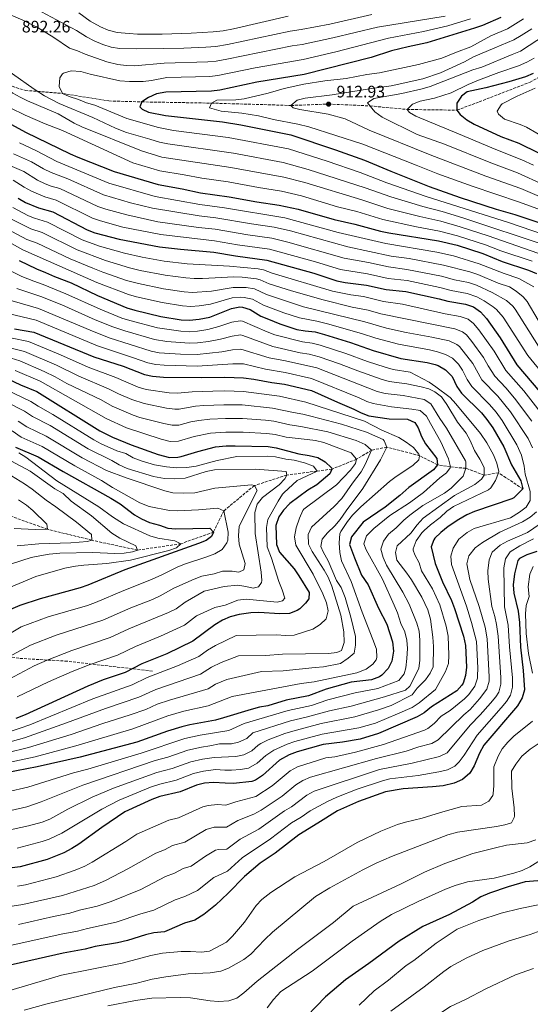
# Model space of a CAD drawing. Units: metres. Extents: x 655258 to 658729, y 4727862 to 4730253.
# Drawn here: x 656131 to 656438, y 4729330 to 4729922 of the extents above; entities that cross this region are included whole.
import ezdxf

# ---------------------------------------------------------------- set-up
doc = ezdxf.new("R2010")
doc.units = ezdxf.units.M
doc.header["$MEASUREMENT"] = 0
doc.linetypes.add('DGN Style 3', pattern=[2.435891, 1.739922, -0.695969])
for name, color, linetype, lineweight in [('Barranco lineal', 142, 'DGN Style 3', 13), ('Cota de punto acotado terreno', 7, 'Continuous', 0), ('Curva de nivel directora', 30, 'Continuous', 30), ('Curva de nivel intermedia', 30, 'Continuous', 0), ('Punto acotado terreno (símbolo)', 7, 'Continuous', 0), ('Senda', 7, 'DGN Style 3', 0)]:
    doc.layers.add(name, color=color, linetype=linetype, lineweight=lineweight)
doc.styles.add('Style-Arial', font='arial.ttf')

# ---------------------------------------------------------------- blocks, each defined once
blk = doc.blocks.new('5PATER')
at = {"layer": 'Punto acotado terreno (símbolo)', "linetype": 'Continuous', "lineweight": 0}
h = blk.add_hatch(color=51, dxfattribs=at)
edge = h.paths.add_edge_path()
edge.add_ellipse((0, 0), major_axis=(-0.11, -0.111), ratio=0.999422, start_angle=0, end_angle=360)

msp = doc.modelspace()

# ---------------------------------------------------------------- linework, layer by layer
at = {"layer": 'Barranco lineal', "color": 142, "linetype": 'DGN Style 3', "lineweight": 13}
msp.add_polyline3d([(656433.34, 4729639.4, 825), (656418.76, 4729649.14, 820), (656410.16, 4729647.78, 815), (656398.98, 4729651.83, 810), (656389.8, 4729652.66, 805), (656381.93, 4729653.96, 800), (656371.29, 4729659.41, 795), (656351.6, 4729664.59, 790), (656342.45, 4729662.74, 785), (656333.26, 4729657.28, 780), (656318.58, 4729651.33, 775), (656309.62, 4729650.18, 770), (656291.5, 4729647.81, 765), (656271.94, 4729641.46, 760), (656253.52, 4729626.19, 755), (656247.4, 4729613.5, 750), (656227.83, 4729606.46, 745), (656201.72, 4729602.65, 740), (656174.34, 4729608.54, 735), (656147.56, 4729615.29, 730), (656124.37, 4729623.46, 725)], dxfattribs=at)
at = {"layer": 'Curva de nivel directora', "color": 30, "linetype": 'Continuous', "lineweight": 30, "flags": 128}
for points, elevation in [([(656420.1, 4729922.84), (656409.07, 4729918.08), (656404.36, 4729916.43), (656375.59, 4729907.74), (656364.3, 4729905.36), (656354.3, 4729902.79), (656342.17, 4729898.93), (656301.85, 4729888.65), (656273.48, 4729884.12), (656251.2, 4729879.27), (656246.24, 4729878.67), (656218.81, 4729878.11), (656213.14, 4729876.97), (656208.41, 4729874.91), (656204.24, 4729872.18), (656203.07, 4729869.14), (656204.42, 4729867.71), (656208.28, 4729866.05), (656218.63, 4729863.96), (656252.86, 4729860.14), (656263.83, 4729858.3), (656293.95, 4729852.29), (656320.8, 4729843.44), (656338.13, 4729837.14), (656353.94, 4729830.46), (656377.08, 4729821.33), (656395.59, 4729814.7), (656417.34, 4729807.68), (656428.42, 4729804.49), (656454.9, 4729795.65)], 900), ([(656439.6, 4729889.29), (656435, 4729887.33), (656424.82, 4729884.31), (656411.05, 4729880.68), (656399.77, 4729878.13), (656396.37, 4729875.56), (656393.65, 4729871.35), (656393.72, 4729867.19), (656395.74, 4729864.57), (656399.57, 4729861.36), (656403.98, 4729858.85), (656420.15, 4729851.46), (656430.93, 4729847.26), (656442.66, 4729841.49)], 925), ([(656123.83, 4729859.75), (656134.45, 4729854.05), (656161.24, 4729840.97), (656165.8, 4729838.92), (656187.65, 4729830.37), (656214.09, 4729822.45), (656228.5, 4729819.92), (656239.66, 4729817.53), (656256.75, 4729815.06), (656273.46, 4729812.01), (656286.85, 4729810.1), (656298.26, 4729807.63), (656319.93, 4729801.43), (656332.4, 4729798.63), (656347.81, 4729794.51), (656352.7, 4729793.46), (656382.69, 4729788.56), (656393.77, 4729785.96), (656409.2, 4729780.92), (656420.85, 4729776.29), (656436.8, 4729771.01), (656441.59, 4729768.97)], 875), ([(656129.92, 4729814.31), (656134.46, 4729811.73), (656142.18, 4729808.54), (656150.81, 4729806.16), (656171.48, 4729795.24), (656176.16, 4729793.48), (656190.75, 4729789.58), (656214.89, 4729785.06), (656227.62, 4729783.54), (656247.49, 4729781.86), (656260.62, 4729779.55), (656279.5, 4729777.04), (656307.75, 4729769.14), (656321.56, 4729764.61), (656326.47, 4729763.62), (656339.37, 4729761.95), (656351.14, 4729759.41), (656362.94, 4729758.11), (656382.98, 4729753.79), (656388.16, 4729752.41), (656398.9, 4729750.59), (656403.59, 4729748.86), (656407.81, 4729745.99), (656411.44, 4729741.98), (656419.72, 4729730.28), (656429.76, 4729714.03), (656443.5, 4729697.84)], 850), ([(656130.53, 4729776.79), (656141.07, 4729771.71), (656146.51, 4729769.67), (656151.84, 4729767.11), (656161.74, 4729763.34), (656177.57, 4729755.69), (656195.31, 4729748.41), (656200.08, 4729746.93), (656215.81, 4729743.22), (656227.9, 4729741.19), (656232.9, 4729740.83), (656238.8, 4729741.43), (656245.15, 4729742.8), (656258.17, 4729748), (656263.14, 4729748.85), (656264.72, 4729748.74), (656269.5, 4729747.3), (656275.81, 4729743.41), (656280.41, 4729741.44), (656287.29, 4729738.76), (656297.52, 4729735.38), (656302.43, 4729734.45), (656308.44, 4729733.81), (656314.02, 4729732.36), (656329.78, 4729727.58), (656343.43, 4729722.65), (656360.06, 4729717.93), (656375.72, 4729715.42), (656380.57, 4729714.26), (656382.52, 4729713.62), (656386.79, 4729711.06), (656390.81, 4729707.03), (656393.61, 4729701.09), (656396.47, 4729696.99), (656408.46, 4729685.13), (656411.64, 4729681.28), (656415.18, 4729676.21), (656421.9, 4729664.7), (656426.51, 4729653.98), (656432.05, 4729644.33), (656433.34, 4729639.4), (656427.81, 4729634.15), (656426.61, 4729633.45), (656404.29, 4729625.91), (656399.71, 4729623.92), (656394.86, 4729621.03), (656388.45, 4729616.78), (656384.06, 4729613.22), (656380.5, 4729609.8), (656379.79, 4729608.92)], 825), ([(656127.75, 4729735.76), (656139.43, 4729733.61), (656175.42, 4729718.93), (656193.11, 4729713.23), (656205.85, 4729708.18), (656210.76, 4729707.19), (656217.42, 4729706.67), (656240.3, 4729706.4), (656254.13, 4729706.6), (656265.48, 4729706.24), (656271.58, 4729705.49), (656282.39, 4729703.44), (656289.97, 4729702.49), (656306.32, 4729698.72), (656321.88, 4729691.56), (656331.68, 4729687.47), (656336.16, 4729685.21), (656340.85, 4729683.48), (656353.01, 4729681.52), (656363.94, 4729681.41), (656368.48, 4729679.31), (656370.37, 4729676.22), (656372.36, 4729670.96), (656374.74, 4729666.56), (656381.66, 4729657.77), (656381.93, 4729653.96), (656379.65, 4729650.96), (656364.8, 4729640.34), (656359.36, 4729635.41), (656350.58, 4729628.5), (656337.39, 4729619.41), (656330.32, 4729610.62), (656329.13, 4729605.95), (656332.06, 4729597.93), (656336.42, 4729587.48), (656340.29, 4729581.78), (656346.6, 4729567.8), (656351.59, 4729558.13), (656355.06, 4729547.56), (656355.57, 4729541.88), (656354.55, 4729535.86), (656352.38, 4729531.37), (656348.57, 4729527.4), (656347.07, 4729526.43), (656342.41, 4729524.57), (656330.19, 4729523.21), (656315.08, 4729519.04), (656304.5, 4729514.98), (656290.99, 4729512.45), (656280.03, 4729509.1), (656275.11, 4729508.26), (656269.93, 4729506.87), (656253.48, 4729501.71), (656248.63, 4729500.48), (656233.23, 4729497.59), (656228.37, 4729496.39)], 800), ([(656120.78, 4729707.12), (656131.33, 4729702.1), (656141.23, 4729697.94), (656179.09, 4729674.28), (656186.74, 4729670.57), (656197.9, 4729665.99), (656214.21, 4729660.09), (656221.01, 4729658.4), (656226, 4729658.55), (656227.88, 4729658.92), (656237.88, 4729662.04), (656248.55, 4729664.73), (656254.99, 4729665.37), (656260.4, 4729665.43), (656280.17, 4729664.92), (656285.1, 4729664.08), (656298.65, 4729660.54), (656304.91, 4729659.58), (656310, 4729658.39), (656314.6, 4729655.71), (656318.22, 4729652.08), (656318.58, 4729651.33), (656317.35, 4729648.45), (656309.41, 4729641.87), (656304.17, 4729638.62), (656293.18, 4729630.72), (656289.43, 4729626.75), (656286.62, 4729622.62), (656284.94, 4729617.48), (656285.2, 4729606.05), (656287.08, 4729601.4), (656295.8, 4729591.29), (656298.72, 4729587.23), (656304.9, 4729577.25), (656304.65, 4729573.44), (656302.78, 4729570.76), (656299.24, 4729567.27), (656297.77, 4729566.24), (656293.07, 4729564.45), (656287.19, 4729564.23), (656274.72, 4729565.04), (656269.73, 4729564.91), (656262.91, 4729563.97), (656257.4, 4729562.55), (656252.82, 4729560.56), (656248.21, 4729557.73), (656234.9, 4729547.91), (656219.34, 4729540.3), (656204.4, 4729534.22), (656194.23, 4729529.08), (656181.16, 4729524.55), (656171.88, 4729520.82), (656134.18, 4729503.61), (656128.61, 4729501.3)], 775), ([(656128.3, 4729664.48), (656142.04, 4729658.76), (656156.94, 4729649.84), (656185.6, 4729633.93), (656191.37, 4729630.53), (656199.83, 4729623.88), (656204.21, 4729621.41), (656209.01, 4729619.16), (656214.85, 4729617.66), (656219.85, 4729615.83), (656224.84, 4729615.38), (656245.25, 4729615.8), (656247.4, 4729613.5), (656246.28, 4729610.84), (656243.03, 4729608.46), (656238.39, 4729606.6), (656194.1, 4729590.78), (656171.91, 4729581.55), (656167.19, 4729579.89), (656143.15, 4729573.38), (656131.04, 4729569.28), (656125.47, 4729566.86)], 750), ([(656379.79, 4729608.92), (656378.27, 4729604.56), (656380.54, 4729594.54), (656385.05, 4729583.5), (656390.51, 4729572.26), (656392.28, 4729567.58), (656397.61, 4729550.95), (656398.92, 4729545.26), (656399.38, 4729532.29), (656398.93, 4729527.31), (656397.4, 4729522.57), (656396.7, 4729521.35), (656393.57, 4729518.12), (656378.48, 4729508.47), (656374.09, 4729504.81), (656369.73, 4729502.35), (656346.66, 4729492.32), (656335.5, 4729488.97), (656324.96, 4729487.18), (656313.23, 4729485.67), (656297.62, 4729481.4), (656292.96, 4729479.63), (656287.13, 4729476.28), (656276.89, 4729467.12), (656272.71, 4729464.26), (656270.49, 4729463.53), (656259.5, 4729462.4), (656254.42, 4729462.43), (656247.32, 4729462.96), (656242.04, 4729462.56), (656237.22, 4729461.23), (656227.43, 4729457.36), (656215.19, 4729454.49), (656210.3, 4729452.62), (656194.16, 4729445.21), (656180.33, 4729435.89), (656166.52, 4729425.84), (656162.31, 4729423.14), (656157.43, 4729420.68), (656147.51, 4729416.65), (656131.28, 4729412.28), (656126.32, 4729411.58)], 825), ([(656441.65, 4729601.78), (656435.75, 4729599.83), (656431.25, 4729597.52), (656430.38, 4729596.44), (656428.26, 4729588.38), (656427.56, 4729581.71), (656428, 4729576.74), (656430.44, 4729565.87), (656431.28, 4729559.07)], 850), ([(656431.28, 4729559.07), (656431.98, 4729544.22), (656433.51, 4729530.35), (656434.22, 4729518.59), (656432.96, 4729513.76), (656430.1, 4729509), (656409.97, 4729485.41), (656407.25, 4729480.46), (656404.11, 4729472.88), (656401.55, 4729468.6), (656397.12, 4729464.8), (656392.13, 4729462.5), (656385.5, 4729460.87), (656379.08, 4729460.2), (656361.33, 4729459.13), (656350.77, 4729457.25), (656334.53, 4729451.57), (656321.9, 4729445.92), (656310.17, 4729438.37), (656298.61, 4729431.5), (656284.4, 4729420.38), (656275.5, 4729414.42), (656265.97, 4729406.33), (656256.21, 4729396.26), (656248.61, 4729389.13), (656241.59, 4729383.47), (656236.21, 4729380.21), (656230.03, 4729378.4), (656219.38, 4729373.7), (656217.94, 4729373.19), (656211.47, 4729372.42), (656206.57, 4729371.38), (656195.63, 4729367.85), (656189.6, 4729366.43), (656176.27, 4729364.21), (656170.21, 4729362.66), (656157.02, 4729360.34), (656120.77, 4729352.14)], 850), ([(656228.37, 4729496.39), (656219.74, 4729493.78), (656201.22, 4729487.15), (656167.29, 4729478.05), (656141.34, 4729472.26), (656116.44, 4729467.43)], 800), ([(656452.63, 4729404.57), (656434.79, 4729403.11), (656424.52, 4729400.17), (656413.33, 4729396.43), (656408.08, 4729394.1), (656402.97, 4729390.97), (656389.19, 4729383.49), (656373.3, 4729376.23), (656359.05, 4729367.48), (656340.84, 4729354.04), (656326.7, 4729344.29), (656314.74, 4729334.09), (656298.02, 4729316.87)], 875)]:
    msp.add_lwpolyline(points, dxfattribs=dict(at, elevation=elevation))
at = {"layer": 'Curva de nivel intermedia', "color": 30, "linetype": 'Continuous', "lineweight": 0, "flags": 128}
for points, elevation in [([(656070.91, 4729928.11), (656081.17, 4729921.28), (656096.98, 4729911.68), (656126.49, 4729889.1), (656139.63, 4729879.79), (656145.79, 4729875.82), (656154.66, 4729871.18), (656174.88, 4729862.83), (656188.43, 4729856.31), (656195.02, 4729853.82), (656209.21, 4729849.73), (656214.96, 4729848.01), (656219.85, 4729846.97), (656259.44, 4729841.29), (656289.31, 4729835.76), (656304.22, 4729831.61), (656338.6, 4729820.57), (656353.92, 4729815.09), (656373.25, 4729809.21), (656384.84, 4729806.24), (656397.19, 4729802.45), (656447.87, 4729785.63)], 890), ([(656386.53, 4729923.74), (656345.89, 4729917.12), (656319.17, 4729910.65), (656300.66, 4729906.67), (656294.59, 4729905.79), (656255.5, 4729897.86), (656248.93, 4729896.73), (656243.94, 4729896.32), (656217.66, 4729895.55), (656199.91, 4729893.9), (656194.91, 4729894.03), (656189.86, 4729894.64), (656183.19, 4729896.22), (656170.17, 4729900.85), (656165.59, 4729902.9), (656160.82, 4729904.4), (656151.39, 4729910.83), (656141.99, 4729916.61), (656132.88, 4729921.32), (656117.07, 4729927.93)], 890), ([(656342.55, 4729924.74), (656317.37, 4729918.99), (656300.07, 4729915.68), (656293.43, 4729914.75), (656255.8, 4729906.66), (656248.89, 4729905.58), (656242.81, 4729905.1), (656229.56, 4729904.45), (656217.08, 4729904.27), (656201.29, 4729903.98), (656190.84, 4729904.18), (656185.91, 4729905.05), (656180.79, 4729906.76), (656175.61, 4729908.94), (656170.97, 4729911.31), (656164.95, 4729915.11), (656137.96, 4729929.59)], 885), ([(656062.08, 4729922.83), (656104.58, 4729897.99), (656108.75, 4729895.17), (656117.06, 4729884.53), (656126.8, 4729877.48), (656131.09, 4729874.93), (656135.59, 4729872.77), (656154.08, 4729864.97), (656163.7, 4729859.32), (656168.21, 4729857.16), (656204.08, 4729842.66), (656216.25, 4729839.02), (656257.8, 4729832.67), (656289.69, 4729826.98), (656302.23, 4729823.62), (656336.53, 4729813.26), (656352.12, 4729808.16), (656371.33, 4729803.16), (656384.01, 4729800.37), (656395.61, 4729797.08), (656412.46, 4729791.62), (656446.91, 4729779.64)], 885), ([(656401.82, 4729922.11), (656388.26, 4729917.92), (656373.56, 4729914.49), (656352.56, 4729910.4), (656320.98, 4729902.32), (656301.26, 4729897.66), (656272.39, 4729892.67), (656250.06, 4729888), (656245.09, 4729887.52), (656219.24, 4729886.82), (656210.17, 4729884.99), (656205.21, 4729884.35), (656196.95, 4729884.36), (656191.01, 4729884.9), (656173.17, 4729888.86), (656167.65, 4729890.36), (656161.93, 4729890.91), (656157.18, 4729889.5), (656156.56, 4729889.03), (656155.11, 4729886.57), (656154.66, 4729881.49), (656156.63, 4729877.28), (656160.58, 4729875.33), (656166.32, 4729873.62), (656171.01, 4729871.68), (656176.11, 4729870.28), (656195.36, 4729862.28), (656214.35, 4729856.8), (656223.36, 4729854.97), (656256.16, 4729850.75), (656292.53, 4729843.85), (656315.74, 4729836.57), (656335.47, 4729829.78), (656351.56, 4729823.58), (656375.16, 4729815.27), (656425.27, 4729799.38), (656452.24, 4729790.31)], 895), ([(656292.27, 4729923.71), (656259.4, 4729916.03), (656253.16, 4729914.92), (656247.2, 4729914.24), (656233.99, 4729913.4), (656216.5, 4729912.99), (656201.79, 4729912.98), (656196.8, 4729913.27), (656189.5, 4729913.95), (656183.98, 4729915.35), (656179.41, 4729917.4), (656173.35, 4729920.81), (656166.36, 4729925.66)], 880), ([(656433.69, 4729922.18), (656424.13, 4729916.19), (656414.15, 4729911.9), (656402.08, 4729905.26), (656393.45, 4729902.16), (656384.62, 4729898.43), (656370.52, 4729894.57), (656347.24, 4729889.57), (656339.58, 4729888.63), (656327.03, 4729886.32), (656314.35, 4729884.86), (656301.62, 4729882.77), (656289.87, 4729880.14), (656280.26, 4729877.38), (656265.73, 4729873.95), (656260.76, 4729873.46), (656249.34, 4729873.17), (656246.2, 4729871.43), (656245.08, 4729868.55), (656251.95, 4729866.65), (656264.47, 4729865.32), (656274.37, 4729863.88), (656283.39, 4729861.52), (656298.14, 4729858.73), (656304.73, 4729857.09), (656337.21, 4729846.68), (656369.25, 4729834.08), (656382.27, 4729828.94), (656402.88, 4729821.42), (656431.27, 4729811.89), (656456.51, 4729802.63)], 905), ([(656438.63, 4729916.18), (656432.27, 4729912.09), (656427.9, 4729909.42), (656416.41, 4729904.73), (656403.69, 4729899.24), (656398.23, 4729896.3), (656383.78, 4729889.6), (656373.27, 4729885.96), (656354.15, 4729881.81), (656342.4, 4729880.32), (656318.75, 4729876.45), (656302.48, 4729874.51), (656297.68, 4729873.14), (656293.87, 4729870.04), (656295.27, 4729868.68), (656299.2, 4729867.58), (656316.39, 4729864.88), (656326.45, 4729861.92), (656340.98, 4729855.21), (656377.7, 4729840.4), (656411.12, 4729827.56), (656432.16, 4729820.05), (656443.3, 4729815.33)], 910), ([(656446.87, 4729912.48), (656431.88, 4729902.75), (656426.9, 4729900.65), (656408.71, 4729893.07), (656403.34, 4729891.4), (656377.67, 4729881.48), (656372.9, 4729879.98), (656360.59, 4729877.3), (656343.7, 4729874.29), (656340.04, 4729871.59), (656344.43, 4729866.27), (656348.86, 4729863.04), (656369.83, 4729852.56), (656386.15, 4729846.73), (656414.13, 4729835.53), (656430.14, 4729829.59), (656445.98, 4729822.36)], 915), ([(656440.16, 4729898.39), (656435.76, 4729896.02), (656430.7, 4729893.92), (656418.91, 4729889.93), (656406.6, 4729885.29), (656400.5, 4729882.66), (656390.31, 4729877.64), (656380.28, 4729874.47), (656371.56, 4729872.58)], 920), ([(656440.77, 4729880.38), (656429.84, 4729875.64), (656420.91, 4729871.01), (656420.27, 4729870.5), (656417.96, 4729866.66), (656418.75, 4729864.72), (656422.26, 4729861.81), (656431.67, 4729858.62), (656435.55, 4729856.94), (656447.85, 4729849.68)], 930), ([(656125.12, 4729868.51), (656134.12, 4729864.15), (656146.22, 4729858.89), (656156.65, 4729855.03), (656198.95, 4729835.59), (656215.17, 4729830.73), (656229.68, 4729828.38), (656240.46, 4729826.26), (656256.16, 4729824.06), (656274.48, 4729820.68), (656288.27, 4729818.54), (656300.25, 4729815.62), (656321.98, 4729809.15), (656333.55, 4729806.33), (656349.23, 4729801.52), (656369.42, 4729797.1), (656383.16, 4729794.5), (656394.03, 4729791.72), (656410.83, 4729786.27), (656420.17, 4729782.71), (656438.92, 4729776.44)], 880), ([(656371.56, 4729872.58), (656366.91, 4729870.79), (656363.8, 4729867.6), (656365.1, 4729865.71), (656369.05, 4729863.66), (656394.6, 4729853.06), (656417.14, 4729843.49), (656432.81, 4729837.37), (656439.81, 4729834.09)], 920), ([(656130.85, 4729847.52), (656140.7, 4729842.9), (656153.3, 4729836.33), (656184.42, 4729823.34), (656212.37, 4729815.32), (656239.24, 4729810.56), (656254.09, 4729808.54), (656290.29, 4729802.52), (656322.33, 4729793.7), (656351.01, 4729786.95), (656381.67, 4729781.84), (656391.61, 4729779.53), (656407.13, 4729774.79), (656422.09, 4729769.07), (656431, 4729766.01), (656439.83, 4729760.88)], 870), ([(656127.25, 4729840.98), (656137.96, 4729836.11), (656145.24, 4729831.86), (656149.73, 4729829.65), (656159.8, 4729825.82), (656181.18, 4729816.32), (656197.47, 4729811.48), (656210.65, 4729808.2), (656238.83, 4729803.6), (656248.73, 4729802.4), (656270.31, 4729798.76), (656283.91, 4729796.88), (656293.65, 4729794.59), (656328.06, 4729785.02), (656354.23, 4729779.49), (656364.94, 4729778), (656385.53, 4729774.02), (656401.53, 4729769.95), (656406.27, 4729768.36), (656418.48, 4729763.23), (656425.2, 4729761), (656429.4, 4729758.28), (656433.44, 4729754.99), (656435.83, 4729752.23), (656442.43, 4729740.93)], 865), ([(656123.65, 4729834.45), (656133.42, 4729830.22), (656141.64, 4729825.15), (656146.15, 4729822.96), (656149.8, 4729821.51), (656154.98, 4729820.08), (656177.95, 4729809.29), (656182.67, 4729807.68), (656195.2, 4729804.19), (656213.84, 4729800.12), (656238.41, 4729796.63), (656248.32, 4729795.56), (656267.95, 4729792.26), (656282.44, 4729790.26), (656292.14, 4729787.84), (656325.9, 4729778.22), (656340.45, 4729775.59), (656352.53, 4729772.93), (656363.66, 4729771.48), (656384.52, 4729767.31), (656392.31, 4729765.21), (656400.65, 4729763.5), (656405.39, 4729761.91), (656414.92, 4729757.48), (656423.5, 4729752.78), (656427.25, 4729749.42), (656428.66, 4729747.45), (656442.69, 4729725.25)], 860), ([(656127.07, 4729825.16), (656133.52, 4729820.94), (656138.05, 4729818.44), (656145.99, 4729815.03), (656152.9, 4729813.12), (656174.71, 4729802.27), (656179.41, 4729800.58), (656192.92, 4729796.89), (656215.71, 4729792.37), (656247.9, 4729788.71), (656261.81, 4729786.29), (656280.97, 4729783.65), (656308.74, 4729776.01), (656323.73, 4729771.41), (656339.91, 4729768.77), (656352.44, 4729766.06), (656363.85, 4729764.7), (656383.51, 4729760.6), (656390.23, 4729758.81), (656399.78, 4729757.04), (656405.64, 4729754.9), (656410.04, 4729752.54), (656415.53, 4729748.97), (656417.47, 4729747.38), (656421.49, 4729742.67), (656436.22, 4729719.64), (656462.77, 4729687.37)], 855), ([(656126.78, 4729808.63), (656136.27, 4729803.71), (656139.85, 4729802.19), (656147.65, 4729799.85), (656168.49, 4729789.26), (656178.93, 4729785.48), (656193.88, 4729781.17), (656204.42, 4729778.84), (656217.83, 4729776.39), (656231.66, 4729774.73), (656257, 4729773.47), (656274.33, 4729771.72), (656277.5, 4729771.09), (656282.61, 4729769.24), (656318.94, 4729758.45), (656329.85, 4729756.12), (656337.45, 4729755.08), (656349.6, 4729752.06), (656360.96, 4729750.47), (656386.64, 4729744.78), (656395.62, 4729743.2), (656400.36, 4729741.45), (656403.61, 4729739), (656406.87, 4729735.18), (656416.04, 4729722.23), (656423.1, 4729710.62), (656433.9, 4729698.33), (656450.03, 4729677.86)], 845), ([(656123.63, 4729802.95), (656137.52, 4729795.84), (656144.5, 4729793.54), (656165.49, 4729783.28), (656182.52, 4729776.81), (656196.91, 4729772.41), (656203.34, 4729770.88), (656218.24, 4729767.97), (656230.72, 4729766.35), (656235.71, 4729765.95), (656240.71, 4729766.01), (656259.64, 4729766.93), (656264.63, 4729766.77), (656273.16, 4729765.74), (656275.5, 4729765.14), (656280.91, 4729762.78), (656294.17, 4729758.5), (656313.32, 4729753.05), (656330.77, 4729748.82), (656340.35, 4729746.89), (656348.06, 4729744.71), (656392.35, 4729735.8), (656397.02, 4729733.92), (656399.4, 4729732.02), (656402.59, 4729728.16), (656409.73, 4729718.43), (656412.43, 4729713.5), (656416.44, 4729707.21), (656423.18, 4729700.18), (656428.34, 4729694.07), (656438.74, 4729680.28)], 840), ([(656120.49, 4729797.27), (656135.19, 4729789.49), (656141.34, 4729787.24), (656161.27, 4729777.83), (656174.83, 4729772.18), (656180.87, 4729769.77), (656195.07, 4729764.86), (656202.26, 4729762.91), (656217.43, 4729759.72), (656229.78, 4729757.96), (656234.77, 4729757.58), (656246.09, 4729758.42), (656259.15, 4729760.62), (656267.05, 4729760.54), (656271.97, 4729759.69), (656279.21, 4729756.32), (656301.42, 4729748.93), (656338.39, 4729739.89), (656351.37, 4729736.16), (656363.17, 4729733.58), (656378.62, 4729730.77), (656389.07, 4729728.41), (656393.69, 4729726.38), (656395.2, 4729725.03), (656403.2, 4729714.94), (656408.75, 4729705.08), (656418.27, 4729695.17), (656425.82, 4729685.84), (656436.55, 4729669.81), (656439.19, 4729664.17)], 835), ([(656112.86, 4729794.16), (656132.86, 4729783.14), (656177.34, 4729763.51), (656196.36, 4729756.28), (656201.17, 4729754.91), (656216.62, 4729751.47), (656228.84, 4729749.58), (656233.83, 4729749.2), (656238.81, 4729749.5), (656245.62, 4729750.61), (656258.66, 4729754.31), (656263.65, 4729754.75), (656265.88, 4729754.64), (656270.76, 4729753.55), (656277.51, 4729749.87), (656289.58, 4729745.34), (656299.1, 4729742.26), (656309.41, 4729740.35), (656315.9, 4729738.68), (656336.44, 4729732.88), (656344.97, 4729730), (656358.5, 4729726.43), (656377.17, 4729723.09), (656382.09, 4729721.89), (656386.81, 4729720.31), (656390.99, 4729718.05), (656394.65, 4729714.56), (656397.12, 4729710.83), (656399.88, 4729705.23), (656402.58, 4729701.01), (656413.37, 4729690.15), (656417.21, 4729685.54), (656420.84, 4729680.54), (656429.69, 4729666), (656432.52, 4729659.64), (656434.11, 4729653.22), (656434.77, 4729648.26), (656437.65, 4729637.89), (656437.73, 4729632.44), (656435.32, 4729628.43), (656431.33, 4729625.4), (656425.95, 4729622.09), (656404.1, 4729615.71), (656399.76, 4729613.26), (656394.89, 4729609.25), (656391.38, 4729603.78), (656389.97, 4729598.98), (656390.5, 4729593.99), (656399.37, 4729568.89), (656402.5, 4729559.18), (656405.39, 4729547.68), (656406.21, 4729531.9), (656406.11, 4729526.9), (656405.99, 4729525.57), (656404.5, 4729520.81), (656400.93, 4729515.78), (656398.28, 4729513.25), (656389.57, 4729506.28), (656384.23, 4729502.87), (656380.09, 4729498.42), (656376.12, 4729495.35), (656374.21, 4729494.38), (656349.59, 4729485.68)], 830), ([(656106.13, 4729780.17), (656132.14, 4729767.26), (656139.39, 4729764.34), (656145.09, 4729762.46), (656158.7, 4729756.83), (656179.18, 4729747.44), (656192.28, 4729742.21), (656197.03, 4729740.64), (656213.82, 4729736.21), (656227.8, 4729734.26), (656232.8, 4729733.96), (656237.79, 4729734.26), (656244.03, 4729735.27), (656250.66, 4729737.04), (656258.36, 4729739.69), (656263.39, 4729740.54), (656264.87, 4729740.24), (656279.58, 4729733.89), (656284.27, 4729732.16), (656300.91, 4729727.83), (656306.69, 4729727.1), (656311.55, 4729725.91), (656326.9, 4729720.97), (656340.04, 4729716.05), (656350.61, 4729712.63), (656355.43, 4729711.26), (656365.58, 4729709.67), (656376.92, 4729703.56), (656381.07, 4729700.79), (656389.63, 4729694.33), (656393.05, 4729690.68), (656407.79, 4729672.85), (656411.73, 4729667.13), (656415.62, 4729660.01), (656417.68, 4729654.92), (656418.8, 4729649.99)], 820), ([(656129.24, 4729759.89), (656143.68, 4729755.25), (656156.19, 4729750.08), (656176.18, 4729741.13), (656186.91, 4729736.88), (656194, 4729734.43), (656211.83, 4729729.2), (656219.41, 4729728.1), (656232.7, 4729727.1), (656237.7, 4729727.25), (656244.35, 4729728.13), (656251.53, 4729729.43), (656258.55, 4729731.38), (656263.58, 4729732.03), (656265.02, 4729731.74), (656282.97, 4729725.08), (656299.39, 4729721.22), (656304.95, 4729720.38), (656310.94, 4729718.9), (656323.21, 4729714.66), (656334.11, 4729710.37), (656348.17, 4729705.34), (656353.01, 4729704.05), (656363.51, 4729702.62), (656372.13, 4729700.93), (656376.91, 4729699.55), (656380.45, 4729697.92), (656384.33, 4729694.76), (656387.71, 4729690.11), (656394.14, 4729679.51), (656399.19, 4729672.91), (656401.65, 4729668.56), (656404.31, 4729662.57), (656407.53, 4729657.33), (656410.09, 4729652.24), (656410.16, 4729647.78), (656408.38, 4729645.27), (656404.42, 4729642.2), (656392.16, 4729635.43), (656373.44, 4729621.8), (656369.89, 4729617.83), (656366.09, 4729612.92), (656357.74, 4729605.14), (656356.81, 4729601.16), (656357.54, 4729596.54), (656363.61, 4729588.86), (656366.39, 4729584.7), (656372.51, 4729574.36), (656376.19, 4729566.73), (656377.76, 4729561.13), (656379.2, 4729550.39), (656379.52, 4729544.59), (656379.36, 4729532.55), (656377.6, 4729528.72), (656374.72, 4729524.63), (656369.8, 4729519.67), (656366.87, 4729515.53), (656354.12, 4729509.22), (656346.63, 4729506.61), (656332.41, 4729502.38), (656312.1, 4729498.3), (656295.16, 4729493.87), (656290.21, 4729492.28), (656280.25, 4729488.52), (656275.79, 4729486.26), (656274.2, 4729485.32), (656270.5, 4729481.96), (656265.7, 4729479.61), (656260.85, 4729478.51), (656247.84, 4729477.97), (656240.74, 4729476.99), (656233.68, 4729475.29), (656222.47, 4729471.25), (656213.24, 4729468.86), (656187.33, 4729459.4), (656174.53, 4729454.12), (656159.88, 4729446.91), (656149.03, 4729440.93)], 815), ([(656126.34, 4729752.52), (656142.26, 4729748.03), (656173.18, 4729734.83), (656184.66, 4729730.35), (656209.83, 4729722.2), (656214.76, 4729721.3), (656227.61, 4729720.41), (656237.61, 4729720.26), (656252.4, 4729721.82), (656258.74, 4729723.06), (656263.78, 4729723.52), (656280.81, 4729718.24), (656290.64, 4729716.41), (656309.4, 4729712.18), (656345.73, 4729698.06), (656350.58, 4729696.78), (656361.43, 4729695.57), (656374.03, 4729693.28), (656378.04, 4729690.7), (656383.39, 4729681.69), (656387.36, 4729675.96), (656398.8, 4729656.36), (656399.08, 4729655.8), (656398.98, 4729651.83), (656397.42, 4729647.04), (656390.23, 4729639.96), (656386.28, 4729636.92), (656373.26, 4729629.39), (656365.3, 4729623.69), (656361.76, 4729620.67), (656357.2, 4729615.97), (656352.63, 4729612.26), (656349.55, 4729608.08), (656347.91, 4729603.25), (656349.37, 4729598.16), (656351.45, 4729593.61), (656361.25, 4729577.41), (656365.02, 4729570.12), (656369.66, 4729558.62), (656371.02, 4729553.81), (656371.31, 4729548.52), (656371.32, 4729536.49), (656370.74, 4729531.53), (656365.4, 4729520.88), (656362.84, 4729518.5), (656350.16, 4729514.33), (656330.06, 4729508.87), (656317.05, 4729506.04), (656303.11, 4729502.18), (656293.64, 4729500.03), (656271.09, 4729492.84), (656267.42, 4729489.44), (656262.35, 4729487.16), (656258.29, 4729486.23), (656251.02, 4729486.21), (656245.16, 4729484.92), (656240.1, 4729484.21), (656231.91, 4729482.33), (656219.99, 4729478.2), (656212.27, 4729476.04), (656168.86, 4729461.37), (656143.85, 4729451.19), (656135.23, 4729448.33), (656125.54, 4729445.98)], 810), ([(656123.93, 4729744.98), (656140.85, 4729740.82), (656177.7, 4729725.52), (656199.24, 4729718.36), (656207.84, 4729715.19), (656212.75, 4729714.18), (656217.75, 4729713.83), (656237.52, 4729713.32), (656258.94, 4729714.75), (656265.33, 4729714.74), (656278.65, 4729711.4), (656290.38, 4729709.43), (656306.35, 4729705.92), (656334.99, 4729694.23), (656339.54, 4729692.06), (656343.29, 4729690.77), (656354.42, 4729688.8), (656366.68, 4729687.5), (656371.57, 4729686.51), (656375.51, 4729683.17), (656377.73, 4729678.7), (656384.01, 4729667.76), (656388.63, 4729657.58), (656389.8, 4729652.66), (656389.71, 4729652.14), (656387.44, 4729649.13), (656383.38, 4729646.2), (656373.57, 4729637.34), (656365.23, 4729631.09), (656353.44, 4729623.47), (656343.81, 4729615.72), (656339.41, 4729611.18), (656337.7, 4729606.37), (656339.21, 4729602.91), (656348.91, 4729585.21), (656355.93, 4729569.61), (656357.98, 4729564.84), (656360.06, 4729558.59), (656362.29, 4729553.5), (656363.53, 4729548.56), (656363.95, 4729543.57), (656363.6, 4729537.46), (656362.93, 4729531.87), (656362.02, 4729528.2), (656358.82, 4729524.25), (656346.21, 4729519.44), (656332.53, 4729516.74), (656316.06, 4729512.54), (656306.31, 4729509.13), (656292.32, 4729506.24), (656265.74, 4729498.36), (656256.65, 4729494.16), (656239.45, 4729491.42), (656230.14, 4729489.36), (656204.01, 4729480.62), (656171.83, 4729470.92), (656163.2, 4729468.62), (656135.78, 4729460.04), (656123.62, 4729457.22)], 805), ([(656126.36, 4729730.03), (656136.16, 4729728.05), (656155.51, 4729719.99), (656171.97, 4729712.61), (656188.67, 4729706.46), (656202.03, 4729700.66), (656206.82, 4729699.19), (656220.78, 4729697.31), (656225.77, 4729696.94), (656234.48, 4729697.85), (656246.95, 4729698.21), (656254.3, 4729698.35), (656265.46, 4729698.05), (656287.13, 4729695.19), (656302.83, 4729691.59), (656338.22, 4729680.23), (656348.56, 4729674.77), (656358.88, 4729670.3), (656363.22, 4729667.55), (656367.57, 4729664.31), (656370.78, 4729660.41), (656371.29, 4729659.41), (656370.83, 4729656.92), (656367.24, 4729653.56), (656357.09, 4729646.95), (656353.1, 4729643.94), (656335.88, 4729628.77), (656330.99, 4729623.73), (656327.9, 4729619.82), (656323.99, 4729613.82), (656323.4, 4729612.37), (656322.82, 4729607.07), (656323.24, 4729601.13), (656324.28, 4729596.24), (656330.12, 4729583.87), (656336.66, 4729565.35), (656343.23, 4729548.85), (656345.3, 4729543.1), (656345.51, 4729538.08), (656345.07, 4729536.65), (656343.12, 4729533.97), (656339.09, 4729530.98), (656333.48, 4729528.94), (656307.94, 4729523.43), (656299.98, 4729522.39), (656258.69, 4729514.63), (656244.09, 4729509.09), (656229.53, 4729505.76), (656219.91, 4729503.01), (656198.88, 4729495.21), (656164.57, 4729484.94), (656140.21, 4729478.41), (656100.56, 4729469.98)], 795), ([(656120.66, 4729719.59), (656130.95, 4729716.43), (656145.66, 4729710.12), (656152.31, 4729706.84), (656159.25, 4729702.91), (656179.79, 4729692.93), (656186.56, 4729689.12), (656199.04, 4729683.78), (656203.04, 4729682.47), (656217.49, 4729678.7), (656222.47, 4729677.77), (656226.57, 4729677.75), (656233.7, 4729679.84), (656238.63, 4729680.63), (656245.25, 4729681.4), (656254.65, 4729681.86), (656264.89, 4729681.71), (656278.7, 4729680.78), (656283.66, 4729680.16), (656293.22, 4729677.95), (656299.85, 4729677.06), (656316.1, 4729673.67), (656333.21, 4729668.65), (656338.54, 4729666.08), (656342.45, 4729662.74), (656338.56, 4729654.18), (656336.17, 4729649.78), (656330.96, 4729642.98), (656324.51, 4729633.73), (656320.01, 4729628.88), (656306.24, 4729616.47), (656304.32, 4729611.98), (656304.58, 4729606.2), (656306.63, 4729601.76), (656313.91, 4729590.63), (656316.37, 4729586.28), (656318.45, 4729581.05), (656323.92, 4729563.5), (656325.73, 4729553.45), (656325.99, 4729547), (656324.25, 4729542.34), (656321.46, 4729540.98), (656316.48, 4729540.41), (656288.89, 4729540.15), (656278.64, 4729539.33), (656262.41, 4729539.12), (656251.98, 4729535.09), (656246.13, 4729532.24), (656239.64, 4729528.11), (656212.66, 4729518.84), (656202.55, 4729514.29), (656182.51, 4729507.48), (656159.13, 4729498.73), (656133.7, 4729489.68), (656121.55, 4729486.35)], 785), ([(656124.96, 4729724.3), (656133.78, 4729722.15), (656153.05, 4729713.9), (656166.43, 4729707.24), (656184.23, 4729699.69), (656190.29, 4729696.54), (656198.21, 4729693.14), (656205.62, 4729690.71), (656219.14, 4729688), (656224.12, 4729687.34), (656226.85, 4729687.35), (656236.54, 4729689.2), (656241.53, 4729689.61), (656253.59, 4729690.1), (656264.64, 4729689.91), (656282.93, 4729688.09), (656295.39, 4729685.38), (656301.03, 4729684.47), (656305.88, 4729683.28), (656324.28, 4729678.34), (656339.39, 4729673.66), (656349.27, 4729669.07), (656350.05, 4729668.36), (656351.6, 4729664.59), (656347.79, 4729657.01), (656337.1, 4729639.72), (656327.05, 4729626.34), (656323.5, 4729621), (656320.28, 4729617.17), (656315.85, 4729613.11), (656312.62, 4729609.29), (656311.84, 4729604.78), (656313.22, 4729601.66), (656316.27, 4729596.25), (656321.25, 4729584.42), (656324.13, 4729580.16), (656326.53, 4729574.25), (656330.02, 4729562.4), (656332.69, 4729550.7), (656332.76, 4729545.57), (656331.84, 4729540.66), (656328.26, 4729537.57), (656323.67, 4729534.52), (656313.45, 4729532.54), (656308.49, 4729531.96), (656289.19, 4729530.02), (656276.29, 4729529.66), (656255.33, 4729524.86), (656248.58, 4729522.06), (656244.25, 4729519.31), (656221.03, 4729512.49), (656213.6, 4729509.96), (656206.71, 4729506.89), (656197.3, 4729503.51), (656180.79, 4729498.29), (656161.85, 4729491.84), (656136.25, 4729483.88), (656123.24, 4729480.7)], 790), ([(656128.12, 4729710.7), (656143.11, 4729704.19), (656182.82, 4729681.7), (656195.18, 4729676.17), (656215.85, 4729669.39), (656221.29, 4729668.04), (656226.3, 4729668.14), (656235.79, 4729670.94), (656245.6, 4729672.9), (656254.82, 4729673.62), (656265.14, 4729673.5), (656279.43, 4729672.85), (656284.39, 4729672.15), (656291.06, 4729670.52), (656303.65, 4729669.23), (656308.78, 4729668.48), (656313.64, 4729667.28), (656330.06, 4729661.2), (656333.26, 4729657.28), (656332.64, 4729654.79), (656329.64, 4729650.79), (656321.29, 4729641.89), (656301.64, 4729627.3), (656301, 4729626.52), (656299.01, 4729621.94), (656297.03, 4729616.05), (656296.12, 4729610.58), (656296.97, 4729605.66), (656307.37, 4729588.26), (656313.18, 4729576.28), (656315.25, 4729571.02), (656316.29, 4729566.12), (656315.07, 4729561.26), (656311.44, 4729557.82), (656307.07, 4729555.08), (656295.87, 4729551.54), (656290.88, 4729551.29), (656285.12, 4729551.71), (656261.04, 4729551.36), (656248.62, 4729545.32), (656243.69, 4729542.41), (656238.62, 4729538.67), (656225.84, 4729532.98), (656207.47, 4729526.13), (656198.49, 4729521.72), (656174.85, 4729513.31), (656136.9, 4729497.63), (656131.16, 4729495.49), (656120.67, 4729492.19)], 780), ([(656118.1, 4729701.3), (656137.51, 4729692.03), (656142.04, 4729689.13), (656150.76, 4729684.24), (656175.53, 4729668.91), (656179.94, 4729666.55), (656189.22, 4729662.38), (656194.7, 4729660.65), (656199.03, 4729658.14), (656203.91, 4729656.36), (656211.83, 4729654.01), (656219.13, 4729652.75), (656225.26, 4729652.19), (656231.37, 4729652.28), (656236.99, 4729653.03), (656249.5, 4729656.53), (656261.37, 4729658.86), (656279.72, 4729659.14), (656284.7, 4729658.7), (656290.82, 4729657.33), (656295.78, 4729656.69), (656302.1, 4729655.03), (656307.42, 4729653.12), (656309.62, 4729650.18), (656297.75, 4729644.53), (656289.67, 4729637.17), (656288.83, 4729636.3), (656286.18, 4729632.06), (656280.14, 4729621.12), (656279.24, 4729616.2), (656279.67, 4729604.71), (656282.31, 4729597.84), (656286.66, 4729583.85), (656288.73, 4729578.76), (656290.29, 4729573.66), (656288.83, 4729572.15), (656285.7, 4729571.44), (656266.99, 4729573.13), (656262.04, 4729572.49), (656254.31, 4729569.63), (656248.21, 4729568.21), (656237.23, 4729563.03), (656229.89, 4729557.61), (656215.56, 4729550.85), (656200.49, 4729544.76), (656189.77, 4729539.57), (656172.69, 4729533.69), (656162.5, 4729529.67), (656148.23, 4729523.5), (656129.36, 4729514.35)], 770), ([(656112.71, 4729696.75), (656133.79, 4729686.13), (656138.6, 4729682.97), (656149.19, 4729677.5), (656171.98, 4729663.53), (656186.2, 4729656.44), (656190.7, 4729653.86), (656195.53, 4729651.79), (656211.32, 4729646.82), (656217.95, 4729645.69), (656224.07, 4729645.45), (656230.35, 4729645.88), (656243.02, 4729649.87), (656247.93, 4729650.88), (656272.59, 4729651.32), (656290.97, 4729649.95), (656291.5, 4729647.81), (656290.21, 4729645.48), (656286.82, 4729641.8), (656276.82, 4729634.19), (656273.72, 4729630.28), (656272.2, 4729625.17), (656272.53, 4729612.63), (656276.03, 4729589.37), (656276.38, 4729584.37), (656276.29, 4729583.26), (656274.34, 4729580.58), (656271.22, 4729579.7), (656266.9, 4729580.8), (656261.93, 4729581.47), (656253.84, 4729580.76), (656241.86, 4729577.96), (656230.39, 4729571.37), (656224.88, 4729567.31), (656220.44, 4729565.07), (656196.59, 4729555.31), (656185.3, 4729550.07), (656162.28, 4729542.35), (656147.36, 4729536.47), (656139.67, 4729533.01), (656124.53, 4729525.09)], 765), ([(656130.08, 4729680.22), (656135.17, 4729676.8), (656146.8, 4729671.25), (656168.42, 4729658.16), (656183.17, 4729650.51), (656194.98, 4729646.06), (656218.08, 4729638.32), (656222.93, 4729637.09), (656229.22, 4729636.81), (656236.16, 4729637.11), (656248.11, 4729639.83), (656270.32, 4729641.99), (656271.94, 4729641.46), (656273.64, 4729638.51), (656262.89, 4729617.01), (656262.32, 4729611.22), (656262.87, 4729606.25), (656266.38, 4729594.58), (656265.61, 4729590.77), (656262.65, 4729589.4), (656258.51, 4729590), (656252.72, 4729589.91), (656247.79, 4729588.34), (656240.37, 4729586.9), (656235.67, 4729585.21), (656223.54, 4729579.72), (656215.25, 4729575.12), (656210.71, 4729573.01), (656197.71, 4729567.95), (656180.84, 4729560.56), (656152.82, 4729551.53), (656137.3, 4729545.47), (656115.22, 4729533.62)], 760), ([(656126.36, 4729674.32), (656131.73, 4729670.64), (656144.42, 4729665.01), (656164.06, 4729653.24), (656180.15, 4729644.57), (656186.66, 4729640.37), (656198.51, 4729633.61), (656203.18, 4729631.04), (656208.67, 4729628.81), (656220.94, 4729626.51), (656225.94, 4729626.24), (656238.46, 4729626.78), (656250.02, 4729627.95), (656253.52, 4729626.19), (656256.19, 4729613.5), (656255.94, 4729608.53), (656255.47, 4729607.04), (656252.55, 4729602.98), (656248.13, 4729600.48), (656243.48, 4729598.63), (656230.53, 4729594.42), (656225.87, 4729592.59), (656216.7, 4729588.06), (656210.2, 4729584.92), (656193.59, 4729578.42), (656176.37, 4729571.06), (656171.66, 4729569.4), (656147.99, 4729562.45), (656131.85, 4729556.44), (656114.88, 4729546.57)], 755), ([(656130.47, 4729661.17), (656134.67, 4729658.46), (656153.25, 4729644.34), (656178.55, 4729628.64), (656186.66, 4729622.75), (656193.35, 4729618.54), (656209.04, 4729611.25), (656213.85, 4729609.88), (656224.16, 4729608.18), (656227.83, 4729606.46), (656225.24, 4729603.96), (656220.51, 4729602.32), (656197.6, 4729596.69), (656183.23, 4729594.51), (656169.36, 4729593.62), (656164.4, 4729593.02), (656157.96, 4729591.73), (656140.7, 4729586.7), (656120.62, 4729578.43)], 745), ([(656119.99, 4729659.38), (656137.24, 4729650.1), (656152.05, 4729639.47), (656157, 4729636.75), (656161.9, 4729632), (656174.13, 4729623.32), (656186.32, 4729612.82), (656191.19, 4729609.77), (656200.66, 4729605.26), (656201.72, 4729602.65), (656198.69, 4729601.58), (656193.75, 4729600.78), (656188.11, 4729600.61), (656174.9, 4729601.11), (656155.01, 4729600.77), (656148.68, 4729600.22), (656143.01, 4729599.29), (656137.78, 4729598.11), (656126.05, 4729594.39)], 740), ([(656123.31, 4729648.99), (656133.78, 4729642.46), (656138.4, 4729639.31), (656146.74, 4729632.61), (656152.53, 4729628.69), (656165, 4729619.41), (656174.04, 4729612.01), (656174.34, 4729608.54), (656171.56, 4729607.91), (656161.6, 4729607.01), (656142.46, 4729606.35), (656129.37, 4729605.26)], 735), ([(656418.8, 4729649.99), (656418.76, 4729649.14), (656416.82, 4729644.55), (656414.02, 4729640.01), (656412.64, 4729638.8), (656391.63, 4729628.88), (656387.56, 4729625.97), (656383.65, 4729622.17), (656377.74, 4729617.92), (656374.08, 4729614.53), (656372.69, 4729613.05), (656369.29, 4729608.2), (656367.37, 4729603.46), (656367.4, 4729602.55), (656368.43, 4729599.76), (656370.98, 4729595), (656372.46, 4729590.22), (656379, 4729579.42), (656383.4, 4729569.65), (656387.28, 4729556.89), (656388.53, 4729550.96), (656388.87, 4729539.39), (656388.65, 4729534.39), (656386.81, 4729529.59), (656380.92, 4729518.76), (656370.96, 4729510.84), (656366.79, 4729508.06), (656358.08, 4729504.11), (656344.78, 4729498.66), (656334.76, 4729495.87), (656312.67, 4729491.99), (656296.29, 4729487.61), (656291.57, 4729485.99), (656283.69, 4729482.4), (656278.8, 4729479.13), (656273.59, 4729474.47), (656268.47, 4729471.6), (656263.53, 4729470.79), (656258.12, 4729470.41), (656254.23, 4729470.29), (656248.55, 4729470.71), (656241.39, 4729469.78), (656235.45, 4729468.26), (656224.95, 4729464.31), (656215.22, 4729461.98), (656209.49, 4729460.04), (656190.74, 4729452.3), (656180.2, 4729446.87), (656156.2, 4729432.39), (656148.65, 4729428.78), (656144.31, 4729427.39), (656129.37, 4729423.51)], 820), ([(656130.19, 4729632.97), (656135.07, 4729629.66), (656138.9, 4729626.45), (656147.18, 4729618.34), (656147.56, 4729615.29), (656140.11, 4729615.14), (656127.58, 4729615.66)], 730), ([(656441.6, 4729625.68), (656437.71, 4729622.54), (656433.1, 4729619.66)], 835), ([(656433.1, 4729619.66), (656419.47, 4729613.43), (656409.15, 4729607.16), (656404.57, 4729603.94), (656400.84, 4729599.26), (656399.74, 4729594.37), (656401.52, 4729584.9), (656406.99, 4729568.78), (656410.62, 4729556.34), (656411.92, 4729549.27), (656413.16, 4729526.51), (656413.05, 4729523.82), (656411.65, 4729519.01), (656407.36, 4729513.23), (656401.69, 4729506.87), (656397.85, 4729503.66), (656382.38, 4729488.64), (656378.69, 4729486.41), (656370.72, 4729484.29), (656363.22, 4729481.78), (656345.43, 4729477.43), (656305.65, 4729466.13), (656301.05, 4729464.19), (656296.81, 4729461.45), (656288.66, 4729454.72), (656276.05, 4729446.27), (656271.66, 4729443.9), (656262.09, 4729439.97), (656255.14, 4729435.96), (656247.71, 4729436.04), (656242.92, 4729434.58), (656230.17, 4729427.12), (656222.82, 4729424.96), (656217.94, 4729422.4), (656212.74, 4729420.43), (656195.95, 4729411.01), (656182.54, 4729404.06), (656175.64, 4729401.02), (656156.59, 4729395.05), (656132.78, 4729389.6), (656121.1, 4729387.76)], 835), ([(656446.95, 4729620.73), (656436.15, 4729613.28), (656424, 4729607.97), (656419.61, 4729605.58), (656414.84, 4729601.38), (656413, 4729596.73), (656412.2, 4729590.26), (656412.41, 4729585.27), (656414.61, 4729568.68), (656416.4, 4729562.74), (656417.48, 4729557.87), (656418.45, 4729550.86), (656420.13, 4729526.13), (656420.1, 4729522.08), (656418.79, 4729517.24), (656417.02, 4729514.43), (656413.86, 4729510.55), (656407.7, 4729503.52), (656401.73, 4729497.42), (656387.91, 4729480.8), (656383.17, 4729478.44), (656366.84, 4729474.49), (656347.21, 4729470.7), (656307.8, 4729457.78), (656303.45, 4729455.33), (656294.28, 4729448.34), (656289.98, 4729445.79), (656274.7, 4729434.84), (656263.38, 4729428.76), (656255.49, 4729422.73), (656250.44, 4729422.61), (656248.61, 4729422.25), (656242.51, 4729418.65), (656233.98, 4729412.57), (656229.18, 4729411.18), (656224.03, 4729408.34), (656218.5, 4729406.42), (656203.76, 4729398.58), (656185.92, 4729391.27), (656177.5, 4729388.58), (656166.88, 4729386.05), (656161.13, 4729384.26), (656151.31, 4729382.35), (656130.13, 4729377.45)], 840), ([(656439.67, 4729609.35), (656431.47, 4729605.15), (656425.74, 4729601.59), (656422.85, 4729597.49), (656421.93, 4729591.96), (656422.24, 4729568.57), (656424.55, 4729557.45), (656425.37, 4729544.43), (656427.06, 4729525.75), (656427.16, 4729520.33), (656425.94, 4729515.46), (656423.56, 4729511.71), (656420.35, 4729507.87), (656405.85, 4729491.41), (656398.11, 4729479.27), (656395.13, 4729475.28), (656392.51, 4729472.8), (656388.03, 4729470.58), (656382.8, 4729469.25), (656370.47, 4729467.19), (656353.44, 4729465.04), (656348.99, 4729463.98)], 845), ([(656439.51, 4729592.8), (656437.44, 4729588.28), (656436.52, 4729580.51), (656437.21, 4729574.84), (656435.31, 4729569.35), (656434.89, 4729564.37), (656435.22, 4729552.45), (656436.8, 4729540.45), (656439.18, 4729528.65)], 855), ([(656439.09, 4729499.84), (656427.92, 4729490.7), (656424.36, 4729487.19), (656420.95, 4729483.18), (656418.5, 4729478.79), (656415.81, 4729472.32), (656415.98, 4729461.08), (656415.5, 4729456.12)], 855), ([(656349.59, 4729485.68), (656332.75, 4729481.13), (656320.38, 4729478.42), (656314.96, 4729477.72), (656297.91, 4729472.35), (656293.5, 4729469.99), (656282.69, 4729460.86), (656272.82, 4729454.51), (656260.79, 4729451.19), (656254.78, 4729449.2), (656249.79, 4729449.63), (656244.11, 4729449.11), (656241.02, 4729448.24), (656226.37, 4729441.67), (656220.47, 4729440.29), (656201.33, 4729431.85), (656194.7, 4729427.38), (656174.53, 4729414.95), (656170.12, 4729412.6), (656164.34, 4729410.19), (656152.82, 4729406.1), (656134.48, 4729401.45), (656129.57, 4729400.51)], 830), ([(656443.73, 4729486.96), (656437.66, 4729482.89), (656432.76, 4729478.68), (656429.2, 4729473.99), (656426.53, 4729469.76), (656426.6, 4729459.53), (656428.11, 4729447.69), (656428.26, 4729442.69)], 860), ([(656348.99, 4729463.98), (656333.74, 4729458.88), (656321.52, 4729454.04), (656315.84, 4729451.44), (656305.56, 4729445.95), (656300.08, 4729442.08), (656294.27, 4729438.62), (656281.62, 4729429.01), (656264.68, 4729417.54), (656255.85, 4729409.49), (656247.54, 4729405.74), (656237.78, 4729398.02), (656230.12, 4729394.27), (656224.27, 4729392.41), (656211.57, 4729386.14), (656203.62, 4729383.94), (656188.97, 4729378.91), (656171.58, 4729375.13), (656165.67, 4729373.46), (656155.82, 4729371.7), (656122.57, 4729364.29)], 845), ([(656415.5, 4729456.12), (656415.24, 4729455.12), (656412.82, 4729451.61), (656408.56, 4729449.23), (656396.66, 4729448.38), (656383.82, 4729444.88), (656372.75, 4729441.46), (656362.74, 4729439.1), (656357.96, 4729437.64), (656347.95, 4729433.58), (656333.83, 4729426.91), (656313.84, 4729415.36), (656296.35, 4729406.1), (656281.88, 4729396.84), (656276.49, 4729392.63), (656273.03, 4729389), (656266.05, 4729378.91), (656258.8, 4729370.53), (656255.28, 4729366.98), (656245.05, 4729361.55), (656240.08, 4729360.96), (656233.48, 4729361.37), (656227.86, 4729361.29), (656216.78, 4729360.28), (656209.76, 4729358.89), (656192.58, 4729354.3), (656156.04, 4729347.14), (656105.12, 4729332.04)], 855), ([(656149.03, 4729440.93), (656144.39, 4729439.05), (656136.26, 4729436.94), (656122.37, 4729433.92)], 815), ([(656428.26, 4729442.69), (656428.2, 4729441.9), (656426.43, 4729438.73), (656422.48, 4729437.51), (656417.58, 4729436.54), (656393.98, 4729432.95), (656388.33, 4729431.36), (656354.32, 4729418.44), (656345.17, 4729414.4), (656337.06, 4729410.34), (656317.29, 4729399.65), (656308.73, 4729394.42), (656282.77, 4729372.86), (656278.2, 4729368.49), (656269.91, 4729359.6), (656265.66, 4729356.39), (656256.48, 4729351.29), (656251.85, 4729349.38), (656245.43, 4729348.48), (656232.23, 4729347.77), (656218.69, 4729346.08), (656210.61, 4729344.63), (656201.22, 4729342.33), (656187.91, 4729339.59), (656147.51, 4729329.77), (656133.52, 4729325.91)], 860), ([(656441.2, 4729428.51), (656436, 4729426.72), (656423.44, 4729425.23), (656416.93, 4729423.71), (656403.18, 4729420.14), (656386.48, 4729414.27), (656374.13, 4729409.08), (656360.14, 4729401.95), (656331.41, 4729388.44), (656319.5, 4729378.75), (656297.91, 4729362.46)], 865), ([(656443.83, 4729416.11), (656437.45, 4729412.21), (656432.92, 4729410.08), (656427.95, 4729408.37), (656416.05, 4729405.43), (656400.07, 4729403.1), (656392.64, 4729400.94), (656386.89, 4729398.7), (656370.34, 4729391.34), (656354.39, 4729383.48), (656347.5, 4729379.41), (656330.66, 4729367.58), (656306.63, 4729349.51), (656287.81, 4729337.14), (656283.38, 4729332.37), (656279.68, 4729327.44)], 870), ([(656454.25, 4729391.83), (656431.8, 4729387.12), (656420.33, 4729384.3), (656406.78, 4729379.85), (656393.89, 4729374.76), (656381.19, 4729366.36), (656367.86, 4729355.84), (656363.28, 4729352.86), (656352.57, 4729343.96), (656344.02, 4729337.55), (656335.01, 4729329.03)], 880), ([(656444.42, 4729373.92), (656437.75, 4729371.51), (656425.11, 4729367.61), (656409.19, 4729361.94), (656399.57, 4729357.55), (656390.02, 4729352.21), (656385.81, 4729349.24), (656373.95, 4729340.05), (656354.05, 4729325.4)], 885), ([(656297.91, 4729362.46), (656273.57, 4729343.4), (656265.57, 4729336.33), (656261.32, 4729333.29), (656256.6, 4729331.64), (656250.44, 4729331.31), (656245.45, 4729331.65), (656233.54, 4729333.36), (656227.42, 4729333.6), (656210.4, 4729333.17), (656200.49, 4729331.86), (656183.79, 4729328.57)], 865), ([(656439.73, 4729351.05), (656428.86, 4729347.34), (656411.15, 4729338.78), (656398.87, 4729332.43), (656389.77, 4729328.29), (656344.5, 4729298.52), (656316.96, 4729278.53), (656302.09, 4729269.3), (656296.32, 4729266.3), (656291.64, 4729264.53), (656285.83, 4729262.95), (656272.77, 4729261.08), (656240.46, 4729260.28), (656217.09, 4729258.73), (656174.22, 4729258.07), (656168.27, 4729257.71), (656163.58, 4729256.12), (656161.07, 4729252.57), (656162.3, 4729250.08), (656165.55, 4729245.1)], 890)]:
    msp.add_lwpolyline(points, dxfattribs=dict(at, elevation=elevation))
at = {"layer": 'Senda', "color": 7, "linetype": 'DGN Style 3', "lineweight": 0}
for points in [[(655854.05, 4729925.32, 835), (655879.25, 4729918.51, 840), (655901.05, 4729912.82, 845), (655919.06, 4729908.87, 850), (655935.75, 4729910.06, 855), (655961.16, 4729900.23, 860), (656014.26, 4729894.78, 860.39), (656052.67, 4729894.85, 870), (656090.08, 4729896.65, 880), (656117.06, 4729884.53, 885), (656134.3, 4729879.06, 890.89), (656156.63, 4729877.28, 895), (656184.44, 4729872.71, 900.25), (656204.24, 4729872.18, 900), (656246.2, 4729871.43, 905), (656293.87, 4729870.04, 910), (656316.57, 4729870.85, 912.93), (656341.55, 4729869.76, 915), (656363.8, 4729867.6, 920), (656393.72, 4729867.19, 925), (656407.13, 4729872.23, 925.64), (656437.66, 4729884.02, 925.64), (656470.81, 4729902.39, 925.51)], [(656210.67, 4729529.88, 778.68), (656159.55, 4729535.82, 767.13), (656130.42, 4729537.6, 761.54), (656111.39, 4729540.57, 756.61), (656097.13, 4729545.32, 752.09), (656083.45, 4729548.29, 748.91), (656056.11, 4729549.48, 745.33), (656029.95, 4729550.07, 741.58), (656012.12, 4729552.44, 738.22), (656003.79, 4729553.04, 737.03), (655972.29, 4729562.54, 729.24), (655949.7, 4729570.85, 722.68), (655928.29, 4729579.16, 717.43), (655902.14, 4729579.76, 715.47), (655873.01, 4729591.04, 710.43), (655842.69, 4729604.1, 705.68), (655819.5, 4729608.85, 704.21), (655808.21, 4729617.16, 700.6), (655803, 4729628.34, 696.49)]]:
    msp.add_polyline3d(points, dxfattribs=at)

# ---------------------------------------------------------------- block references
at = {"layer": 'Punto acotado terreno (símbolo)', "color": 7, "linetype": 'Continuous', "lineweight": 0, "xscale": 10, "yscale": 10, "zscale": 10}
msp.add_blockref('5PATER', (656316.57, 4729870.85, 912.93), dxfattribs=at)

# ---------------------------------------------------------------- texts
at = {"layer": 'Cota de punto acotado terreno', "color": 7, "linetype": 'Continuous', "lineweight": 0, "style": 'Style-Arial'}
for s, p in [('892.26', (656132.22, 4729913.92, 892.26)), ('912.93', (656321.34, 4729874.85, 912.93))]:
    msp.add_text(s, height=7, dxfattribs=at).set_placement(p)

doc.saveas('drawing.dxf')
